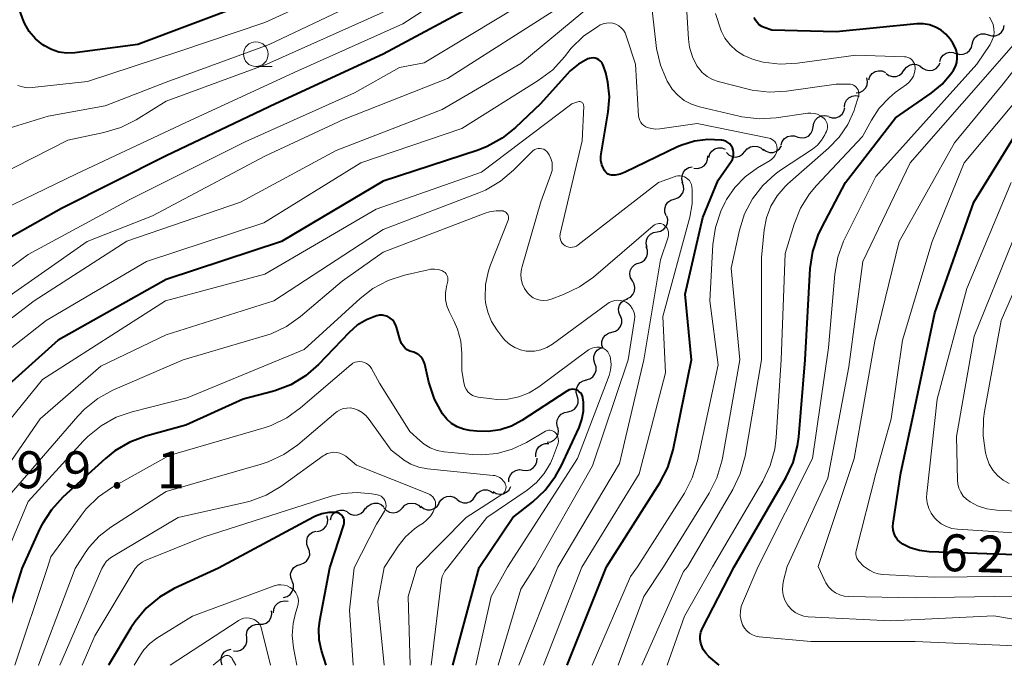
# Model space of a CAD drawing. Units: metres. Extents: x -66000 to -64000, y 19500 to 21000.
# Drawn here: x -64868 to -64768, y 19500 to 19566 of the extents above; entities that cross this region are included whole.
import ezdxf

# ---------------------------------------------------------------- set-up
doc = ezdxf.new("R2010")
doc.units = ezdxf.units.M
for name, color, linetype, lineweight in [('510200_細流', 7, 'Continuous', 30), ('633100_広葉樹林', 7, 'Continuous', 13), ('710100_等高線(計曲線)', 7, 'Continuous', 40), ('710200_等高線(主曲線)', 7, 'Continuous', 13), ('731200_図化機測定による標高点', 7, 'Continuous', 40)]:
    doc.layers.add(name, color=color, linetype=linetype, lineweight=lineweight)
doc.styles.add('Style-WORKING', font='MS Gothic.ttf')

msp = doc.modelspace()

# ---------------------------------------------------------------- linework, layer by layer
at = {"layer": '510200_細流', "linetype": 'Continuous', "lineweight": 30, "flags": 128}
for points in [[(-64769.579, 19563.987), (-64769.228, 19563.881), (-64768.861, 19563.894), (-64768.518, 19564.022), (-64768.233, 19564.256), (-64768.039, 19564.567), (-64767.955, 19564.924)], [(-64771.203, 19563.05), (-64771.12, 19563.408), (-64770.925, 19563.719), (-64770.641, 19563.952), (-64770.297, 19564.081), (-64769.931, 19564.094), (-64769.579, 19563.987)], [(-64772.828, 19562.113), (-64772.476, 19562.007), (-64772.11, 19562.02), (-64771.766, 19562.149), (-64771.482, 19562.382), (-64771.287, 19562.693), (-64771.203, 19563.05)], [(-64774.502, 19561.273), (-64774.385, 19561.622), (-64774.162, 19561.913), (-64773.857, 19562.119), (-64773.503, 19562.215), (-64773.137, 19562.194), (-64772.797, 19562.055)], [(-64778.112, 19560.407), (-64777.89, 19560.699), (-64777.584, 19560.902), (-64777.229, 19560.998), (-64776.863, 19560.975), (-64776.523, 19560.836), (-64776.247, 19560.594)], [(-64776.249, 19560.603), (-64775.929, 19560.422), (-64775.569, 19560.354), (-64775.205, 19560.405), (-64774.877, 19560.57), (-64774.618, 19560.83), (-64774.459, 19561.161)], [(-64781.711, 19559.417), (-64781.59, 19559.764), (-64781.364, 19560.052), (-64781.056, 19560.254), (-64780.701, 19560.346), (-64780.335, 19560.32), (-64779.997, 19560.177)], [(-64779.953, 19560.057), (-64779.652, 19559.847), (-64779.299, 19559.746), (-64778.932, 19559.763), (-64778.59, 19559.897), (-64778.309, 19560.132), (-64778.119, 19560.447)], [(-64782.999, 19558.095), (-64782.635, 19558.141), (-64782.306, 19558.303), (-64782.045, 19558.562), (-64781.881, 19558.891), (-64781.831, 19559.255), (-64781.902, 19559.615)], [(-64784.174, 19556.651), (-64784.131, 19557.016), (-64783.972, 19557.346), (-64783.715, 19557.61), (-64783.388, 19557.777), (-64783.026, 19557.83), (-64782.665, 19557.764)], [(-64787.348, 19554.663), (-64787.294, 19555.026), (-64787.125, 19555.352), (-64786.861, 19555.608), (-64786.529, 19555.764), (-64786.164, 19555.807), (-64785.805, 19555.729)], [(-64785.761, 19555.659), (-64785.41, 19555.55), (-64785.044, 19555.562), (-64784.7, 19555.689), (-64784.414, 19555.921), (-64784.218, 19556.231), (-64784.133, 19556.588)], [(-64790.593, 19552.814), (-64790.476, 19553.162), (-64790.252, 19553.452), (-64789.946, 19553.657), (-64789.592, 19553.752), (-64789.226, 19553.73), (-64788.886, 19553.59)], [(-64788.891, 19553.597), (-64788.532, 19553.519), (-64788.167, 19553.562), (-64787.835, 19553.719), (-64787.571, 19553.974), (-64787.402, 19554.3), (-64787.348, 19554.663)], [(-64797.944, 19551.544), (-64797.838, 19551.895), (-64797.623, 19552.193), (-64797.324, 19552.407), (-64796.973, 19552.514), (-64796.606, 19552.503), (-64796.263, 19552.374)], [(-64796.143, 19552.033), (-64795.877, 19551.78), (-64795.544, 19551.627), (-64795.179, 19551.588), (-64794.82, 19551.669), (-64794.506, 19551.86), (-64794.271, 19552.142)], [(-64794.271, 19552.142), (-64794.036, 19552.424), (-64793.723, 19552.614), (-64793.364, 19552.695), (-64792.999, 19552.656), (-64792.665, 19552.503), (-64792.399, 19552.25)], [(-64792.415, 19552.388), (-64792.122, 19552.167), (-64791.773, 19552.053), (-64791.406, 19552.056), (-64791.059, 19552.178), (-64790.769, 19552.403), (-64790.568, 19552.71)], [(-64799.45, 19550.454), (-64799.084, 19550.421), (-64798.728, 19550.508), (-64798.418, 19550.704), (-64798.187, 19550.991), (-64798.06, 19551.335), (-64798.051, 19551.702)], [(-64800.568, 19548.975), (-64800.671, 19549.327), (-64800.655, 19549.693), (-64800.523, 19550.037), (-64800.287, 19550.318), (-64799.975, 19550.51), (-64799.617, 19550.59)], [(-64801.447, 19547.32), (-64801.096, 19547.429), (-64800.8, 19547.645), (-64800.588, 19547.944), (-64800.483, 19548.297), (-64800.496, 19548.664), (-64800.627, 19549.007)], [(-64802.267, 19545.634), (-64802.399, 19545.977), (-64802.411, 19546.344), (-64802.307, 19546.696), (-64802.094, 19546.996), (-64801.798, 19547.212), (-64801.447, 19547.32)], [(-64803.191, 19544.006), (-64802.831, 19544.076), (-64802.513, 19544.259), (-64802.27, 19544.534), (-64802.128, 19544.874), (-64802.102, 19545.24), (-64802.196, 19545.595)], [(-64804.187, 19542.417), (-64804.281, 19542.772), (-64804.254, 19543.138), (-64804.113, 19543.477), (-64803.87, 19543.752), (-64803.552, 19543.935), (-64803.191, 19544.006)], [(-64805.124, 19540.795), (-64804.772, 19540.902), (-64804.475, 19541.116), (-64804.261, 19541.414), (-64804.154, 19541.766), (-64804.164, 19542.133), (-64804.293, 19542.476)], [(-64805.692, 19539.012), (-64805.879, 19539.328), (-64805.953, 19539.687), (-64805.909, 19540.053), (-64805.75, 19540.383), (-64805.494, 19540.646), (-64805.166, 19540.812)], [(-64806.218, 19537.212), (-64805.891, 19537.378), (-64805.635, 19537.641), (-64805.476, 19537.971), (-64805.431, 19538.337), (-64805.506, 19538.696), (-64805.692, 19539.012)], [(-64806.94, 19535.485), (-64807.08, 19535.825), (-64807.103, 19536.191), (-64807.008, 19536.546), (-64806.804, 19536.851), (-64806.513, 19537.075), (-64806.165, 19537.193)], [(-64807.777, 19533.809), (-64807.422, 19533.902), (-64807.116, 19534.105), (-64806.891, 19534.394), (-64806.771, 19534.742), (-64806.767, 19535.109), (-64806.884, 19535.457)], [(-64808.67, 19532.16), (-64808.786, 19532.508), (-64808.783, 19532.875), (-64808.663, 19533.223), (-64808.438, 19533.513), (-64808.132, 19533.716), (-64807.777, 19533.809)], [(-64809.493, 19530.64), (-64809.609, 19530.989), (-64809.606, 19531.355), (-64809.486, 19531.703), (-64809.261, 19531.993), (-64808.955, 19532.196), (-64808.808, 19532.235)], [(-64810.374, 19528.985), (-64810.019, 19529.081), (-64809.715, 19529.286), (-64809.493, 19529.578), (-64809.376, 19529.927), (-64809.376, 19530.294), (-64809.495, 19530.641)], [(-64811.284, 19527.346), (-64811.388, 19527.699), (-64811.372, 19528.065), (-64811.239, 19528.408), (-64811.004, 19528.69), (-64810.691, 19528.882), (-64810.333, 19528.962)], [(-64812.236, 19525.731), (-64811.878, 19525.811), (-64811.565, 19526.003), (-64811.33, 19526.285), (-64811.197, 19526.628), (-64811.181, 19526.994), (-64811.284, 19527.346)], [(-64813.278, 19524.173), (-64813.357, 19524.531), (-64813.316, 19524.896), (-64813.161, 19525.229), (-64812.907, 19525.494), (-64812.582, 19525.664), (-64812.219, 19525.72)], [(-64814.346, 19522.632), (-64813.982, 19522.684), (-64813.656, 19522.851), (-64813.399, 19523.113), (-64813.241, 19523.445), (-64813.196, 19523.809), (-64813.272, 19524.168)], [(-64815.479, 19521.143), (-64815.5, 19521.51), (-64815.402, 19521.863), (-64815.195, 19522.167), (-64814.902, 19522.388), (-64814.554, 19522.504), (-64814.187, 19522.501)], [(-64816.801, 19519.816), (-64816.437, 19519.773), (-64816.078, 19519.85), (-64815.763, 19520.037), (-64815.523, 19520.317), (-64815.386, 19520.657), (-64815.367, 19521.024)], [(-64818.236, 19518.609), (-64818.216, 19518.975), (-64818.079, 19519.315), (-64817.84, 19519.595), (-64817.525, 19519.782), (-64817.166, 19519.86), (-64816.801, 19519.816)], [(-64821.639, 19517.152), (-64821.436, 19517.459), (-64821.145, 19517.682), (-64820.797, 19517.802), (-64820.43, 19517.803), (-64820.082, 19517.688), (-64819.79, 19517.466)], [(-64819.826, 19517.624), (-64819.511, 19517.435), (-64819.152, 19517.359), (-64818.788, 19517.401), (-64818.455, 19517.558), (-64818.191, 19517.812), (-64818.023, 19518.139)], [(-64825.321, 19516.449), (-64825.133, 19516.764), (-64824.854, 19517.002), (-64824.512, 19517.138), (-64824.145, 19517.157), (-64823.792, 19517.059), (-64823.489, 19516.851)], [(-64823.487, 19516.839), (-64823.195, 19516.617), (-64822.847, 19516.502), (-64822.48, 19516.503), (-64822.132, 19516.623), (-64821.841, 19516.846), (-64821.639, 19517.152)], [(-64836.325, 19514.78), (-64836.222, 19515.133), (-64836.01, 19515.432), (-64835.713, 19515.65), (-64835.363, 19515.76), (-64834.996, 19515.752), (-64834.652, 19515.626)], [(-64834.616, 19515.53), (-64834.311, 19515.327), (-64833.956, 19515.233), (-64833.59, 19515.258), (-64833.25, 19515.4), (-64832.974, 19515.642), (-64832.791, 19515.96)], [(-64832.777, 19515.873), (-64832.555, 19516.166), (-64832.251, 19516.37), (-64831.896, 19516.468), (-64831.53, 19516.446), (-64831.189, 19516.309), (-64830.912, 19516.068)], [(-64830.907, 19515.97), (-64830.656, 19515.702), (-64830.332, 19515.53), (-64829.97, 19515.47), (-64829.607, 19515.53), (-64829.283, 19515.702), (-64829.032, 19515.97)], [(-64829.032, 19515.97), (-64828.781, 19516.238), (-64828.457, 19516.41), (-64828.094, 19516.47), (-64827.732, 19516.41), (-64827.408, 19516.238), (-64827.157, 19515.97)], [(-64827.169, 19516.138), (-64826.881, 19515.911), (-64826.535, 19515.789), (-64826.168, 19515.784), (-64825.818, 19515.898), (-64825.523, 19516.116), (-64825.315, 19516.419)], [(-64837.734, 19513.594), (-64837.372, 19513.654), (-64837.049, 19513.828), (-64836.798, 19514.096), (-64836.647, 19514.431), (-64836.61, 19514.796), (-64836.694, 19515.154)], [(-64838.598, 19511.934), (-64838.733, 19512.275), (-64838.75, 19512.642), (-64838.65, 19512.996), (-64838.441, 19513.297), (-64838.147, 19513.517), (-64837.798, 19513.63)], [(-64839.41, 19510.244), (-64839.06, 19510.352), (-64838.763, 19510.568), (-64838.55, 19510.867), (-64838.445, 19511.22), (-64838.458, 19511.587), (-64838.589, 19511.93)], [(-64840.232, 19508.559), (-64840.363, 19508.902), (-64840.376, 19509.269), (-64840.271, 19509.621), (-64840.058, 19509.92), (-64839.761, 19510.136), (-64839.41, 19510.244)], [(-64841.087, 19506.89), (-64840.733, 19506.988), (-64840.43, 19507.195), (-64840.209, 19507.488), (-64840.093, 19507.837), (-64840.095, 19508.204), (-64840.216, 19508.551)], [(-64842.114, 19505.334), (-64842.082, 19505.7), (-64841.933, 19506.036), (-64841.685, 19506.307), (-64841.364, 19506.484), (-64841.003, 19506.549), (-64840.64, 19506.493)], [(-64843.572, 19504.159), (-64843.205, 19504.164), (-64842.86, 19504.288), (-64842.572, 19504.515), (-64842.372, 19504.824), (-64842.281, 19505.179), (-64842.31, 19505.545)], [(-64844.834, 19502.772), (-64844.863, 19503.138), (-64844.773, 19503.494), (-64844.573, 19503.802), (-64844.285, 19504.03), (-64843.939, 19504.154), (-64843.572, 19504.159)], [(-64846.176, 19501.463), (-64845.809, 19501.443), (-64845.456, 19501.543), (-64845.154, 19501.75), (-64844.933, 19502.045), (-64844.818, 19502.393), (-64844.822, 19502.76)], [(-64847.33, 19500), (-64847.444, 19500.349), (-64847.438, 19500.716), (-64847.316, 19501.063), (-64847.089, 19501.351), (-64846.782, 19501.552), (-64846.426, 19501.643)]]:
    msp.add_lwpolyline(points, dxfattribs=at)
at = {"layer": '633100_広葉樹林', "linetype": 'Continuous', "lineweight": 13}
msp.add_line((-64843.91, 19560.78), (-64842.243, 19560.78), dxfattribs=at)
msp.add_circle((-64843.91, 19562.03), 1.25, dxfattribs=at)
at = {"layer": '710100_等高線(計曲線)', "linetype": 'Continuous', "lineweight": 40, "flags": 128}
for points, elevation in [([(-64801, 19595.81), (-64805, 19592.3), (-64816.14, 19585.86), (-64827, 19577.44), (-64835, 19571.64), (-64845, 19567.11), (-64855.87, 19563), (-64862.28, 19562.17), (-64863.09, 19562.14), (-64863.89, 19562.24), (-64864.66, 19562.49), (-64865.37, 19562.86), (-64865.53, 19562.97), (-64866.28, 19563.59), (-64866.9, 19564.34), (-64867.39, 19565.18), (-64867.59, 19565.68), (-64869.86, 19572.14)], 620), ([(-64820.13, 19567.87), (-64831, 19562.01), (-64841.93, 19557), (-64853, 19551.72)], 610), ([(-64798.82, 19502.61), (-64798.81, 19502.99), (-64798.75, 19503.36), (-64798.61, 19503.71), (-64798.58, 19503.77), (-64795.36, 19510.01), (-64790.13, 19519.02), (-64789.39, 19520.6), (-64788.93, 19522.28), (-64788.81, 19523.19), (-64788.15, 19531), (-64787.64, 19540.27), (-64787.39, 19542), (-64786.85, 19543.66), (-64786.48, 19544.43), (-64784.05, 19549), (-64779, 19555.56), (-64775.36, 19558.06), (-64774.26, 19558.97), (-64773.33, 19560.05), (-64773.1, 19560.4), (-64772.9, 19560.78), (-64772.77, 19561.19), (-64772.72, 19561.61), (-64772.73, 19562.04), (-64772.83, 19562.46), (-64772.99, 19562.85), (-64773.17, 19563.14), (-64773.45, 19563.55), (-64773.87, 19564.04), (-64774.37, 19564.45), (-64774.93, 19564.77), (-64775.54, 19564.99), (-64776.17, 19565.1), (-64776.84, 19565.1), (-64785, 19564.3), (-64791.54, 19564.46), (-64792.31, 19564.73), (-64792.57, 19564.85), (-64792.82, 19565.02), (-64793.03, 19565.23), (-64793.2, 19565.47), (-64793.33, 19565.74)], 610), ([(-64808.03, 19557.68), (-64808.17, 19559.17), (-64808.4, 19560.13), (-64808.61, 19560.8), (-64808.69, 19560.99), (-64808.8, 19561.17), (-64808.93, 19561.32), (-64809.1, 19561.45), (-64809.28, 19561.54), (-64809.48, 19561.61), (-64809.68, 19561.64), (-64809.89, 19561.63), (-64810.09, 19561.59), (-64810.22, 19561.54), (-64811.16, 19561.02), (-64812, 19560.34), (-64812.32, 19560.01), (-64815.03, 19557), (-64817.55, 19554.58), (-64818.9, 19553.49), (-64820.43, 19552.65), (-64821.36, 19552.29), (-64831, 19549.12), (-64841.31, 19543), (-64853, 19539.17), (-64863.98, 19533), (-64873.38, 19524.56)], 600), ([(-64812.3, 19500), (-64808.32, 19509.98), (-64802.9, 19518.53), (-64802.1, 19520.08), (-64801.55, 19521.88), (-64799.69, 19531), (-64800.33, 19537.67), (-64798.55, 19545.45), (-64797, 19549.24), (-64795.67, 19551.12), (-64795.55, 19551.33), (-64795.46, 19551.56), (-64795.42, 19551.8), (-64795.42, 19552.04), (-64795.46, 19552.28), (-64795.54, 19552.51), (-64795.66, 19552.72), (-64795.82, 19552.91), (-64796.01, 19553.06), (-64796.22, 19553.19), (-64796.44, 19553.27), (-64796.62, 19553.31), (-64796.67, 19553.31), (-64798.03, 19553.38), (-64799.39, 19553.2), (-64800.69, 19552.8), (-64801.12, 19552.61), (-64806.42, 19550.05), (-64806.92, 19549.86), (-64807.45, 19549.76), (-64807.64, 19549.75), (-64807.81, 19549.75), (-64807.98, 19549.79), (-64808.14, 19549.86), (-64808.29, 19549.96), (-64808.42, 19550.07), (-64808.53, 19550.21), (-64808.57, 19550.29), (-64808.64, 19550.43), (-64808.8, 19550.81), (-64808.88, 19551.22), (-64808.9, 19551.64), (-64808.87, 19551.91), (-64808.15, 19556.19), (-64808.03, 19557.68)], 600), ([(-64766.8, 19511.2), (-64775.58, 19511.52), (-64776.56, 19511.64), (-64777.5, 19511.93), (-64778.23, 19512.28), (-64778.53, 19512.49), (-64778.78, 19512.75), (-64778.99, 19513.05), (-64779.14, 19513.38), (-64779.24, 19513.73), (-64779.27, 19514.1), (-64779.24, 19514.41), (-64778.45, 19519.55), (-64777.27, 19525), (-64775, 19535.79), (-64771.05, 19547), (-64764.69, 19557.31)], 620), ([(-64853, 19551.72), (-64863.63, 19546.37), (-64872.11, 19541.59)], 610), ([(-64832.69, 19535.07), (-64833.63, 19534.51), (-64834.45, 19533.78), (-64837.55, 19530.54), (-64838.86, 19529.39), (-64840.35, 19528.48), (-64841.98, 19527.85), (-64842.23, 19527.78), (-64845.18, 19527), (-64851, 19524.36), (-64855.07, 19523.25), (-64856.71, 19522.64), (-64858.21, 19521.76), (-64859.16, 19521), (-64863.48, 19517.07), (-64864.66, 19515.79), (-64865.6, 19514.32), (-64865.85, 19513.81), (-64867.67, 19509.81), (-64870.73, 19500)], 590), ([(-64823.9, 19500), (-64821.24, 19509.94), (-64817.83, 19515), (-64815.8, 19516.6), (-64814.53, 19517.79), (-64813.49, 19519.18), (-64812.93, 19520.22), (-64811.11, 19524.12), (-64810.81, 19524.94), (-64810.65, 19525.81), (-64810.65, 19526.69), (-64810.71, 19527.15), (-64810.76, 19527.33), (-64810.84, 19527.49), (-64810.95, 19527.64), (-64811.08, 19527.77), (-64811.23, 19527.88), (-64811.4, 19527.96), (-64811.58, 19528), (-64811.76, 19528.02), (-64811.95, 19528), (-64812.12, 19527.95), (-64812.29, 19527.87), (-64812.34, 19527.84), (-64816.91, 19524.84), (-64817.97, 19524.27), (-64819.12, 19523.89), (-64820.32, 19523.72), (-64821.49, 19523.75), (-64822.2, 19523.83), (-64822.85, 19523.96), (-64823.47, 19524.2), (-64824.04, 19524.54), (-64824.54, 19524.98), (-64824.96, 19525.51), (-64825.78, 19527.02), (-64826.35, 19528.74), (-64826.77, 19530.58), (-64826.86, 19530.85), (-64826.99, 19531.1), (-64827.16, 19531.32), (-64827.37, 19531.51), (-64827.61, 19531.66), (-64827.87, 19531.77), (-64828, 19531.8), (-64828.28, 19531.89), (-64828.54, 19532.03), (-64828.77, 19532.2), (-64828.97, 19532.42), (-64829.13, 19532.67), (-64829.24, 19532.94), (-64829.27, 19533.01), (-64829.62, 19534.32), (-64829.72, 19534.59), (-64829.86, 19534.84), (-64830.04, 19535.06), (-64830.26, 19535.24), (-64830.51, 19535.39), (-64830.78, 19535.48), (-64831.07, 19535.53), (-64831.35, 19535.53), (-64831.63, 19535.48), (-64831.67, 19535.47), (-64832.69, 19535.07)], 590), ([(-64836.77, 19500), (-64837.24, 19501.5), (-64837.47, 19502.58), (-64837.51, 19503.69), (-64837.41, 19504.54), (-64836.41, 19509.9), (-64834.97, 19514.26), (-64834.94, 19514.42), (-64834.93, 19514.59), (-64834.95, 19514.75), (-64834.99, 19514.91), (-64835.07, 19515.06), (-64835.17, 19515.19), (-64835.29, 19515.3), (-64835.43, 19515.4), (-64835.58, 19515.46), (-64835.74, 19515.5), (-64835.8, 19515.51), (-64836.51, 19515.5), (-64837.2, 19515.38), (-64837.87, 19515.14), (-64838.06, 19515.04), (-64847.69, 19509.86), (-64852.19, 19507.78), (-64853.7, 19506.91), (-64855.04, 19505.79), (-64856.17, 19504.46)], 580), ([(-64856.17, 19504.46), (-64856.58, 19503.82), (-64858.85, 19500)], 580), ([(-64796.87, 19500), (-64797.93, 19500.91), (-64798.25, 19501.24), (-64798.51, 19501.62), (-64798.69, 19502.03), (-64798.76, 19502.24), (-64798.82, 19502.61)], 610)]:
    msp.add_lwpolyline(points, dxfattribs=dict(at, elevation=elevation))
at = {"layer": '710200_等高線(主曲線)', "linetype": 'Continuous', "lineweight": 13, "flags": 128}
for points, elevation in [([(-64784.7, 19553.59), (-64783.83, 19554.88), (-64783.2, 19556.31), (-64783.11, 19556.57), (-64782.76, 19557.73), (-64782.72, 19557.9), (-64782.72, 19558.07), (-64782.74, 19558.23), (-64782.79, 19558.4), (-64782.87, 19558.55), (-64782.97, 19558.68), (-64783.1, 19558.79), (-64783.24, 19558.88), (-64783.4, 19558.95), (-64783.57, 19558.98), (-64783.69, 19558.99), (-64785.02, 19558.98), (-64790.06, 19558.26), (-64791.8, 19558.17), (-64793.53, 19558.38), (-64793.94, 19558.47), (-64796.98, 19559.25), (-64797.57, 19559.46), (-64798.11, 19559.76), (-64798.6, 19560.16), (-64799, 19560.63), (-64799.15, 19560.85), (-64799.6, 19561.76), (-64799.89, 19562.74), (-64800, 19563.54), (-64800.58, 19573)], 606), ([(-64817.46, 19572.54), (-64829, 19565.09), (-64839.65, 19560.35), (-64851, 19555.08), (-64862.11, 19549.89), (-64871.78, 19545.21)], 612), ([(-64831.53, 19570.47), (-64843, 19565.25)], 618), ([(-64805.61, 19570.54), (-64817, 19561.09), (-64825, 19556.4)], 604), ([(-64807.12, 19500), (-64804.52, 19507), (-64802.54, 19509.99), (-64797.89, 19517.48), (-64797.11, 19519.04), (-64796.6, 19520.71), (-64796.54, 19521.03), (-64794.79, 19531), (-64795.68, 19540.32), (-64794.82, 19544.18), (-64794.3, 19545.82), (-64793.51, 19547.34), (-64792.46, 19548.7), (-64791.19, 19549.86), (-64790.67, 19550.24), (-64787.42, 19552.4), (-64786.92, 19552.8), (-64786.49, 19553.29), (-64786.15, 19553.84), (-64786.08, 19554), (-64786, 19554.18), (-64785.93, 19554.38), (-64785.9, 19554.59), (-64785.9, 19554.8), (-64785.94, 19555), (-64786.02, 19555.2), (-64786.13, 19555.38), (-64786.27, 19555.53), (-64786.32, 19555.58), (-64786.6, 19555.78), (-64786.91, 19555.93), (-64787.24, 19556.02), (-64787.58, 19556.05), (-64787.88, 19556.03), (-64791.1, 19555.55), (-64792.84, 19555.45), (-64794.57, 19555.65), (-64794.87, 19555.72), (-64798.88, 19556.67), (-64799.69, 19556.94), (-64800.43, 19557.34), (-64801.09, 19557.86), (-64801.65, 19558.49), (-64802.03, 19559.09), (-64802.15, 19559.3), (-64802.84, 19560.9), (-64803.24, 19562.59), (-64803.28, 19562.92), (-64803.99, 19569.21)], 604), ([(-64815, 19568.33), (-64826.84, 19561.16), (-64829.34, 19560.66), (-64833.91, 19558.09), (-64845, 19553.14), (-64856.71, 19547.29), (-64867, 19541.71), (-64870.27, 19539.32)], 608), ([(-64831, 19568.53), (-64842.56, 19563), (-64853, 19559.19), (-64859.21, 19556.79), (-64865, 19555.75), (-64868.94, 19554.51)], 616), ([(-64813, 19566.85), (-64824.46, 19559.54), (-64835, 19555.38), (-64843, 19551.69), (-64854.38, 19545.62), (-64861.04, 19543), (-64871.01, 19536.05)], 606), ([(-64831, 19566.29), (-64842.79, 19561), (-64853, 19557.26), (-64856.07, 19555.36), (-64857.62, 19554.57), (-64859.33, 19554.06), (-64863, 19553.3), (-64870.2, 19549.64)], 614), ([(-64777.26, 19561.37), (-64777.4, 19561.51), (-64777.55, 19561.62), (-64777.73, 19561.7), (-64777.92, 19561.75), (-64778.08, 19561.77), (-64783, 19561.92), (-64788.95, 19561.1), (-64790.69, 19561.01), (-64792.42, 19561.23), (-64793.39, 19561.49), (-64793.58, 19561.55), (-64794.39, 19561.89), (-64795.13, 19562.36), (-64795.77, 19562.96), (-64796.3, 19563.66), (-64796.66, 19564.34), (-64796.72, 19564.5), (-64797.27, 19566.15)], 608), ([(-64787.4, 19521), (-64785.79, 19532.21), (-64785.16, 19539.69), (-64784.86, 19541.41), (-64784.27, 19543.05), (-64784.14, 19543.33), (-64781, 19549.6), (-64770.75, 19561), (-64769.4, 19563), (-64769.2, 19563.37), (-64769.06, 19563.77), (-64768.99, 19564.19), (-64769, 19564.61), (-64769.08, 19565.03), (-64769.24, 19565.42), (-64769.45, 19565.79)], 612), ([(-64791.19, 19551.78), (-64791.08, 19552.01), (-64791.02, 19552.26), (-64791, 19552.5), (-64791.02, 19552.67), (-64791.06, 19552.85), (-64791.14, 19553.01), (-64791.24, 19553.15), (-64791.36, 19553.28), (-64791.51, 19553.38), (-64791.67, 19553.46), (-64791.82, 19553.5), (-64799.11, 19555), (-64802.92, 19554.45), (-64803.35, 19554.42), (-64803.77, 19554.48), (-64804.19, 19554.6), (-64804.34, 19554.66), (-64804.53, 19554.78), (-64804.7, 19554.92), (-64804.84, 19555.09), (-64804.95, 19555.29), (-64805.02, 19555.5), (-64805.06, 19555.74), (-64805.39, 19561), (-64806.31, 19563.9), (-64806.43, 19564.2), (-64806.61, 19564.47), (-64806.83, 19564.71), (-64807.08, 19564.91), (-64807.37, 19565.06), (-64807.68, 19565.16), (-64808, 19565.2), (-64808.33, 19565.18), (-64808.65, 19565.11), (-64808.95, 19564.99), (-64809, 19564.96), (-64809.21, 19564.84), (-64810.65, 19563.86), (-64811.89, 19562.64), (-64812.25, 19562.2), (-64812.6, 19561.74), (-64813.77, 19560.45), (-64815.24, 19559.34), (-64823, 19554.49), (-64833.24, 19551), (-64843.09, 19544.91), (-64855, 19540.98), (-64865.2, 19535), (-64870.28, 19531)], 602), ([(-64843, 19565.25), (-64851.71, 19562.29), (-64861, 19559.25), (-64866.6, 19558.64), (-64867.09, 19558.62), (-64867.59, 19558.7), (-64868.06, 19558.86)], 618), ([(-64766.97, 19507.03), (-64777, 19506.84), (-64783.73, 19506.97), (-64784.2, 19507.02), (-64784.65, 19507.15), (-64785.08, 19507.36), (-64785.46, 19507.64), (-64785.79, 19507.98), (-64786.05, 19508.37), (-64786.13, 19508.52), (-64786.85, 19510.04), (-64783.2, 19521), (-64781.09, 19532.91), (-64778.62, 19543), (-64773, 19553.03), (-64768.06, 19559), (-64763, 19565.51)], 616), ([(-64760.42, 19503.58), (-64769, 19505.03), (-64779.49, 19504.51), (-64787.85, 19504.93), (-64788.31, 19505), (-64788.76, 19505.14), (-64789.17, 19505.36), (-64789.54, 19505.65), (-64789.85, 19505.99), (-64789.96, 19506.15), (-64790.21, 19506.61), (-64790.38, 19507.12), (-64790.45, 19507.65), (-64790.43, 19508.18), (-64790.35, 19508.61), (-64789.97, 19510.03), (-64785.86, 19519), (-64783.71, 19530.29), (-64782.3, 19541), (-64777.51, 19551), (-64767, 19562.97)], 614), ([(-64802.15, 19500), (-64800.41, 19505), (-64797.56, 19510.01), (-64792.45, 19518.7), (-64791.71, 19520.27), (-64791.24, 19521.95), (-64791.1, 19523.13), (-64790.59, 19531), (-64790.19, 19541.81), (-64789.29, 19544.76), (-64788.64, 19546.38), (-64787.72, 19547.86), (-64787.01, 19548.71), (-64782.34, 19553.66), (-64781.44, 19555.33), (-64780.64, 19556.55), (-64779.64, 19557.61), (-64779.01, 19558.12), (-64777.87, 19558.95), (-64777.59, 19559.19), (-64777.36, 19559.48), (-64777.18, 19559.8), (-64777.06, 19560.15), (-64777, 19560.52), (-64777, 19560.66), (-64777.02, 19560.85), (-64777.07, 19561.04), (-64777.15, 19561.22), (-64777.26, 19561.37)], 608), ([(-64813.02, 19543.78), (-64810.78, 19553.22), (-64810.63, 19556.75), (-64810.64, 19556.83), (-64810.65, 19556.91), (-64810.68, 19556.98), (-64810.73, 19557.04), (-64810.78, 19557.1), (-64810.84, 19557.15), (-64810.91, 19557.18), (-64810.98, 19557.21), (-64811.06, 19557.22), (-64811.14, 19557.21), (-64811.22, 19557.2), (-64811.83, 19557), (-64821, 19550.06), (-64831.7, 19546.3), (-64843, 19539.7), (-64853.07, 19537), (-64865.56, 19529), (-64872.08, 19521)], 598), ([(-64765, 19509.06), (-64775.07, 19508.93), (-64780.26, 19509.2), (-64780.74, 19509.27), (-64781.2, 19509.42), (-64781.62, 19509.64), (-64782.25, 19510.05), (-64782.69, 19510.53), (-64782.82, 19510.69), (-64782.91, 19510.87), (-64782.98, 19511.07), (-64783.01, 19511.28), (-64783, 19511.49), (-64782.97, 19511.63), (-64781, 19519.47), (-64779.42, 19525), (-64778.29, 19533), (-64775.27, 19543), (-64772.02, 19551), (-64767, 19557)], 618), ([(-64825, 19556.4), (-64835.74, 19552.26), (-64845.47, 19547), (-64857, 19543.06), (-64866.42, 19537), (-64871.94, 19532.75)], 604), ([(-64804.75, 19500), (-64800.49, 19509.51), (-64800.1, 19510), (-64795.49, 19517.86), (-64794.74, 19519.43), (-64794.26, 19521.23), (-64792.59, 19531), (-64792.6, 19541.4), (-64792.31, 19544.2), (-64792.08, 19545.42), (-64791.64, 19546.59), (-64791, 19547.66), (-64790.19, 19548.6), (-64789.91, 19548.85), (-64785.78, 19552.47), (-64784.7, 19553.59)], 606), ([(-64817.21, 19500), (-64813.25, 19509.96), (-64807, 19520.49), (-64804.53, 19531), (-64802.85, 19541.15), (-64802.07, 19543.45), (-64802.03, 19543.64), (-64802.02, 19543.83), (-64802.04, 19544.01), (-64802.09, 19544.19), (-64802.18, 19544.36), (-64802.29, 19544.51), (-64802.42, 19544.64), (-64802.55, 19544.73), (-64802.69, 19544.79), (-64802.84, 19544.83), (-64803, 19544.84), (-64803.15, 19544.82), (-64803.3, 19544.78), (-64803.45, 19544.71), (-64803.57, 19544.62), (-64809.65, 19539.41), (-64811.06, 19538.4), (-64812.67, 19537.63), (-64813.94, 19537.16), (-64814.3, 19537.06), (-64814.67, 19537.02), (-64815.04, 19537.05), (-64815.41, 19537.15), (-64815.75, 19537.3), (-64816.06, 19537.52), (-64816.32, 19537.78), (-64816.35, 19537.81), (-64816.64, 19538.23), (-64816.84, 19538.69), (-64816.97, 19539.19), (-64817.01, 19539.69), (-64816.96, 19540.2), (-64816.89, 19540.47), (-64814.97, 19547.03), (-64813.96, 19549.82), (-64813.85, 19550.22), (-64813.82, 19550.63), (-64813.85, 19551.04), (-64813.96, 19551.44), (-64814.14, 19551.82), (-64814.26, 19552.02), (-64814.39, 19552.16), (-64814.53, 19552.28), (-64814.69, 19552.37), (-64814.87, 19552.43), (-64815.05, 19552.46), (-64815.24, 19552.46), (-64815.42, 19552.42), (-64815.59, 19552.36), (-64815.75, 19552.26), (-64815.88, 19552.15), (-64817.76, 19550.25)], 596), ([(-64809.76, 19500), (-64805.89, 19509), (-64805.16, 19509.99), (-64800.41, 19517.48), (-64799.61, 19519.03), (-64799.07, 19520.76), (-64797, 19530.51), (-64797.84, 19537), (-64797.52, 19542.71), (-64797.27, 19544.44), (-64796.72, 19546.09), (-64796.27, 19547.01), (-64796.13, 19547.27), (-64795.29, 19548.5), (-64794.25, 19549.58), (-64793, 19550.48), (-64791.72, 19551.24), (-64791.51, 19551.39), (-64791.33, 19551.57), (-64791.19, 19551.78)], 602), ([(-64817.76, 19550.25), (-64819.09, 19549.12), (-64820.6, 19548.24), (-64821.28, 19547.95), (-64831, 19544.22), (-64842.08, 19537), (-64853, 19533.53), (-64859.63, 19530.37), (-64865.81, 19525), (-64871.35, 19517)], 596), ([(-64814.71, 19500), (-64810.82, 19509.97), (-64805, 19519.42), (-64802.32, 19529.68), (-64802.59, 19535.41), (-64799.87, 19545.47), (-64799.62, 19546.85), (-64799.61, 19548.26), (-64799.65, 19548.58), (-64799.69, 19548.79), (-64799.78, 19549), (-64799.9, 19549.19), (-64800.05, 19549.35), (-64800.22, 19549.49), (-64800.42, 19549.59), (-64800.63, 19549.66), (-64800.85, 19549.69), (-64801.07, 19549.68), (-64801.29, 19549.64), (-64801.34, 19549.62), (-64803.05, 19549), (-64811.2, 19542.66), (-64811.37, 19542.55), (-64811.56, 19542.47), (-64811.76, 19542.43), (-64811.96, 19542.42), (-64812.16, 19542.44), (-64812.36, 19542.5), (-64812.52, 19542.58), (-64812.68, 19542.7), (-64812.81, 19542.84), (-64812.92, 19543), (-64813, 19543.17), (-64813.04, 19543.36), (-64813.05, 19543.55), (-64813.03, 19543.74), (-64813.02, 19543.78)], 598), ([(-64767, 19513.45), (-64772.69, 19513.81), (-64773.27, 19513.9), (-64773.83, 19514.09), (-64774.35, 19514.37), (-64774.81, 19514.74), (-64775.03, 19514.97), (-64775.36, 19515.43), (-64775.61, 19515.93), (-64775.77, 19516.48), (-64775.83, 19517.04), (-64775.81, 19517.45), (-64774.76, 19527), (-64771.76, 19538.24), (-64767.24, 19549)], 622), ([(-64767.45, 19518.45), (-64768.08, 19518.8), (-64768.64, 19519.25), (-64769.11, 19519.79), (-64769.47, 19520.41), (-64769.73, 19521.08), (-64769.77, 19521.23), (-64769.85, 19521.56), (-64770.11, 19523.29), (-64770.07, 19525.03), (-64769.97, 19525.75), (-64768.25, 19535), (-64763.07, 19546.93)], 626), ([(-64807.19, 19537.05), (-64807.49, 19537.02), (-64807.77, 19536.94), (-64808.04, 19536.81), (-64808.17, 19536.72), (-64813.81, 19532.6), (-64814.37, 19532.26), (-64814.98, 19532.02), (-64815.63, 19531.89), (-64816.29, 19531.88), (-64816.47, 19531.89), (-64817.06, 19532.02), (-64817.63, 19532.24), (-64818.14, 19532.55), (-64818.6, 19532.96), (-64818.84, 19533.24), (-64819.46, 19534.05), (-64820, 19534.9), (-64820.38, 19535.83), (-64820.6, 19536.81), (-64820.64, 19537.23), (-64820.6, 19538.64), (-64820.31, 19540.02), (-64820.09, 19540.65), (-64818.31, 19545.18), (-64818.28, 19545.29), (-64818.26, 19545.41), (-64818.27, 19545.53), (-64818.3, 19545.65), (-64818.35, 19545.76), (-64818.42, 19545.86), (-64818.5, 19545.95), (-64818.6, 19546.02), (-64818.7, 19546.07), (-64818.82, 19546.11), (-64818.88, 19546.12), (-64819.53, 19546.13), (-64820.18, 19546.04), (-64820.63, 19545.9), (-64831, 19541.94), (-64835.16, 19539), (-64839.38, 19535.41), (-64840.8, 19534.4), (-64842.37, 19533.65), (-64843.04, 19533.43), (-64851.29, 19531), (-64858.41, 19527.91), (-64859.94, 19527.07), (-64861.31, 19525.99), (-64861.98, 19525.28), (-64869.16, 19517)], 594), ([(-64772.67, 19518.43), (-64772.7, 19518.79), (-64772.79, 19523.21), (-64771, 19533.4), (-64767.12, 19543)], 624), ([(-64821.34, 19527.22), (-64821.63, 19527.29), (-64821.91, 19527.4), (-64822.16, 19527.56), (-64822.38, 19527.77), (-64822.56, 19528.01), (-64822.7, 19528.27), (-64822.78, 19528.56), (-64822.8, 19528.66), (-64823, 19529.92), (-64823, 19531.64), (-64823.11, 19532.9), (-64823.44, 19534.12), (-64823.77, 19534.9), (-64824.28, 19535.9), (-64824.52, 19536.5), (-64824.65, 19537.13), (-64824.67, 19537.77), (-64824.57, 19538.43), (-64824.44, 19539), (-64824.41, 19539.15), (-64824.42, 19539.31), (-64824.45, 19539.46), (-64824.51, 19539.6), (-64824.59, 19539.74), (-64824.69, 19539.86), (-64824.82, 19539.95), (-64824.95, 19540.03), (-64825.36, 19540.16), (-64825.78, 19540.21), (-64826.19, 19540.19), (-64826.42, 19540.15), (-64828.83, 19539.59), (-64830.49, 19539.05), (-64832.03, 19538.23), (-64833.32, 19537.23), (-64839, 19532.04), (-64850.87, 19527.13), (-64856.45, 19525.74), (-64858.09, 19525.17), (-64859.62, 19524.32), (-64860.97, 19523.22), (-64861.42, 19522.76), (-64867, 19516.62), (-64869.85, 19509.8)], 592), ([(-64819.3, 19500), (-64817, 19507.74), (-64815.58, 19509.96), (-64809.74, 19520.26), (-64806.13, 19531), (-64805.48, 19535.08), (-64805.46, 19535.38), (-64805.49, 19535.67), (-64805.57, 19535.96), (-64805.7, 19536.23), (-64805.88, 19536.47), (-64806.09, 19536.67), (-64806.34, 19536.84), (-64806.61, 19536.96), (-64806.9, 19537.03), (-64807.19, 19537.05)], 594), ([(-64821.59, 19500), (-64820.04, 19507), (-64818.38, 19509.95), (-64811.27, 19521), (-64808.06, 19529.43), (-64807.91, 19529.97), (-64807.86, 19530.52), (-64807.9, 19531.1), (-64807.92, 19531.18), (-64807.97, 19531.4), (-64808.07, 19531.62), (-64808.2, 19531.81), (-64808.37, 19531.97), (-64808.56, 19532.11), (-64808.79, 19532.21), (-64809.03, 19532.28), (-64809.29, 19532.3), (-64809.55, 19532.27), (-64809.79, 19532.2), (-64810.02, 19532.09), (-64810.15, 19532.01), (-64815.2, 19528.26), (-64816.16, 19527.66), (-64817.22, 19527.24), (-64818.33, 19527.01), (-64819.46, 19526.98), (-64819.97, 19527.03), (-64821.34, 19527.22)], 592), ([(-64813.28, 19522.35), (-64813.22, 19522.55), (-64813.2, 19522.76), (-64813.21, 19522.98), (-64813.26, 19523.18), (-64813.34, 19523.38), (-64813.46, 19523.55), (-64813.56, 19523.66), (-64813.67, 19523.74), (-64813.79, 19523.8), (-64813.93, 19523.84), (-64814.07, 19523.86), (-64814.21, 19523.85), (-64814.35, 19523.82), (-64814.48, 19523.76), (-64814.5, 19523.75), (-64816.45, 19522.61), (-64817.89, 19521.93), (-64819.42, 19521.51), (-64821.01, 19521.36), (-64821.94, 19521.4), (-64824.78, 19521.67), (-64825.51, 19521.81), (-64826.2, 19522.06), (-64826.83, 19522.44), (-64827.23, 19522.77), (-64828.28, 19523.72), (-64831.35, 19528.65), (-64832.18, 19530.12), (-64832.31, 19530.32), (-64832.48, 19530.49), (-64832.67, 19530.63), (-64832.89, 19530.74), (-64833.12, 19530.8), (-64833.36, 19530.83), (-64833.6, 19530.81), (-64833.83, 19530.75), (-64834.05, 19530.65), (-64834.25, 19530.51), (-64834.28, 19530.49), (-64839.37, 19526.12), (-64840.78, 19525.11), (-64842.35, 19524.35), (-64843.07, 19524.11), (-64852.72, 19521.28), (-64858.44, 19518.08), (-64859.88, 19517.1), (-64861.13, 19515.88), (-64861.65, 19515.22), (-64864.7, 19511), (-64865.08, 19509.82), (-64868.38, 19500)], 588), ([(-64828.24, 19500), (-64828.44, 19507), (-64827.58, 19509.92), (-64822.55, 19515), (-64818.93, 19517.32), (-64818.81, 19517.41), (-64818.7, 19517.53), (-64818.62, 19517.66), (-64818.56, 19517.8), (-64818.53, 19517.95), (-64818.52, 19518.1), (-64818.54, 19518.25), (-64818.59, 19518.4), (-64818.62, 19518.47), (-64818.76, 19518.69), (-64818.94, 19518.89), (-64819.15, 19519.05), (-64819.39, 19519.17), (-64819.64, 19519.25), (-64819.81, 19519.27), (-64826.49, 19519.95), (-64827.35, 19520.11), (-64828.17, 19520.42), (-64828.92, 19520.87), (-64829.04, 19520.96), (-64830.17, 19521.83), (-64832.4, 19524.95), (-64832.72, 19525.33), (-64833.11, 19525.65), (-64833.54, 19525.89), (-64834, 19526.06), (-64834.34, 19526.12), (-64834.69, 19526.11), (-64835.03, 19526.05), (-64835.36, 19525.93), (-64835.66, 19525.75), (-64835.79, 19525.65), (-64839.66, 19522.38), (-64841.08, 19521.38), (-64842.66, 19520.64), (-64843.36, 19520.41), (-64853, 19517.65), (-64858.63, 19514.02), (-64859.82, 19513.1), (-64860.83, 19511.99), (-64861.23, 19511.41), (-64862.25, 19509.82), (-64865.97, 19500.03), (-64865.99, 19500)], 586), ([(-64826.11, 19500), (-64825.06, 19508.68), (-64824.99, 19509), (-64824.87, 19509.3), (-64824.72, 19509.54), (-64824.44, 19509.93), (-64820.47, 19515), (-64816.37, 19517.79), (-64815.43, 19518.56), (-64814.64, 19519.48), (-64814.02, 19520.53), (-64813.81, 19521), (-64813.28, 19522.35)], 588), ([(-64830.89, 19500), (-64831.54, 19506.46), (-64830.87, 19509.91), (-64829.46, 19512.09), (-64828.71, 19513.05), (-64827.81, 19513.86), (-64827.34, 19514.19), (-64826.94, 19514.44), (-64826.54, 19514.75), (-64826.19, 19515.12), (-64825.91, 19515.56), (-64825.73, 19516), (-64825.68, 19516.19), (-64825.67, 19516.39), (-64825.69, 19516.58), (-64825.75, 19516.77), (-64825.84, 19516.94), (-64825.95, 19517.1), (-64826.1, 19517.23), (-64826.26, 19517.34), (-64826.37, 19517.39), (-64833.68, 19520.32), (-64834.79, 19521.21), (-64835.07, 19521.39), (-64835.37, 19521.52), (-64835.69, 19521.6), (-64836.01, 19521.62), (-64836.34, 19521.58), (-64836.66, 19521.48), (-64836.95, 19521.34), (-64837.06, 19521.26), (-64841.37, 19518.16), (-64842.87, 19517.27), (-64844.5, 19516.66)], 584), ([(-64757.69, 19500), (-64766.06, 19501.94), (-64777, 19502.41), (-64787.57, 19502.43), (-64792.82, 19502.9), (-64793.17, 19502.96), (-64793.51, 19503.08), (-64793.81, 19503.26), (-64794.09, 19503.49), (-64794.32, 19503.76), (-64794.51, 19504.1), (-64794.67, 19504.55), (-64794.74, 19505.03), (-64794.73, 19505.51), (-64794.64, 19505.98), (-64794.53, 19506.3), (-64792.94, 19510.02), (-64787.4, 19521)], 612), ([(-64759, 19515.27), (-64768.72, 19515.75), (-64769.72, 19515.89), (-64770.68, 19516.2), (-64771.42, 19516.58), (-64771.8, 19516.85), (-64772.12, 19517.18), (-64772.37, 19517.56), (-64772.56, 19517.99), (-64772.67, 19518.43)], 624), ([(-64834.03, 19500), (-64834.4, 19505.6), (-64833.94, 19509.9), (-64831.67, 19514.33), (-64830.85, 19515.66), (-64830.77, 19515.83), (-64830.71, 19516.01), (-64830.69, 19516.2), (-64830.7, 19516.39), (-64830.74, 19516.57), (-64830.82, 19516.74), (-64830.92, 19516.9), (-64831.05, 19517.04), (-64831.2, 19517.15), (-64831.37, 19517.23), (-64831.55, 19517.29), (-64832.12, 19517.39), (-64833.61, 19517.54), (-64835.1, 19517.43), (-64836.25, 19517.15), (-64839, 19516.3), (-64849.26, 19513), (-64855.13, 19510.63), (-64855.45, 19510.47), (-64855.73, 19510.25), (-64855.84, 19510.15), (-64856.14, 19509.84), (-64860.26, 19503), (-64861.52, 19500)], 582), ([(-64844.5, 19516.66), (-64845.01, 19516.53), (-64851.78, 19515), (-64858.55, 19510.99), (-64858.84, 19510.78), (-64859.09, 19510.53), (-64859.26, 19510.28), (-64859.53, 19509.83), (-64863.81, 19500)], 584), ([(-64840.02, 19507.58), (-64840.17, 19507.72), (-64840.43, 19507.91), (-64840.72, 19508.06), (-64841.03, 19508.15), (-64841.36, 19508.18), (-64841.68, 19508.16), (-64842, 19508.08), (-64842.04, 19508.07), (-64850.34, 19505), (-64853.96, 19502.74), (-64854.67, 19502.21), (-64855.27, 19501.57), (-64855.63, 19501.05), (-64856.25, 19500)], 578), ([(-64839.76, 19500), (-64840.1, 19501.79), (-64840.22, 19503.02), (-64840.13, 19504.25), (-64839.88, 19505.28), (-64839.67, 19505.95), (-64839.6, 19506.23), (-64839.59, 19506.52), (-64839.63, 19506.81), (-64839.71, 19507.09), (-64839.85, 19507.35), (-64840.02, 19507.58)], 578), ([(-64842.42, 19500), (-64843.33, 19503.71), (-64843.41, 19503.95), (-64843.53, 19504.16), (-64843.68, 19504.36), (-64843.87, 19504.52), (-64844.08, 19504.65), (-64844.27, 19504.73), (-64844.55, 19504.79), (-64844.84, 19504.81), (-64845.13, 19504.77), (-64845.41, 19504.69), (-64845.66, 19504.55), (-64845.69, 19504.53), (-64852.59, 19500)], 576), ([(-64847.25, 19500.84), (-64848.25, 19500)], 574), ([(-64845.94, 19500), (-64846.3, 19500.67), (-64846.36, 19500.76), (-64846.44, 19500.84), (-64846.52, 19500.9), (-64846.62, 19500.95), (-64846.73, 19500.98), (-64846.83, 19500.99), (-64846.94, 19500.98), (-64847.05, 19500.96), (-64847.15, 19500.91), (-64847.25, 19500.84)], 574)]:
    msp.add_lwpolyline(points, dxfattribs=dict(at, elevation=elevation))

# ---------------------------------------------------------------- texts
at = {"layer": '710100_等高線(計曲線)', "linetype": 'Continuous', "lineweight": 40, "style": 'Style-WORKING'}
for s, p in [('6', (-64774.53, 19509.6, -9.999)), ('2', (-64770.782, 19509.469, -9.999))]:
    msp.add_text(s, height=3.75, rotation=358, dxfattribs=at).set_placement(p)
at = {"layer": '731200_図化機測定による標高点', "linetype": 'Continuous', "lineweight": 40, "style": 'Style-WORKING'}
for s, p in [('9', (-64868.21, 19517.97, -9.999)), ('9', (-64863.46, 19517.97, -9.999)), ('1', (-64853.96, 19517.97, -9.999)), ('.', (-64858.71, 19517.97, -9.999))]:
    msp.add_text(s, height=3.75, dxfattribs=at).set_placement(p)

doc.saveas('drawing.dxf')
